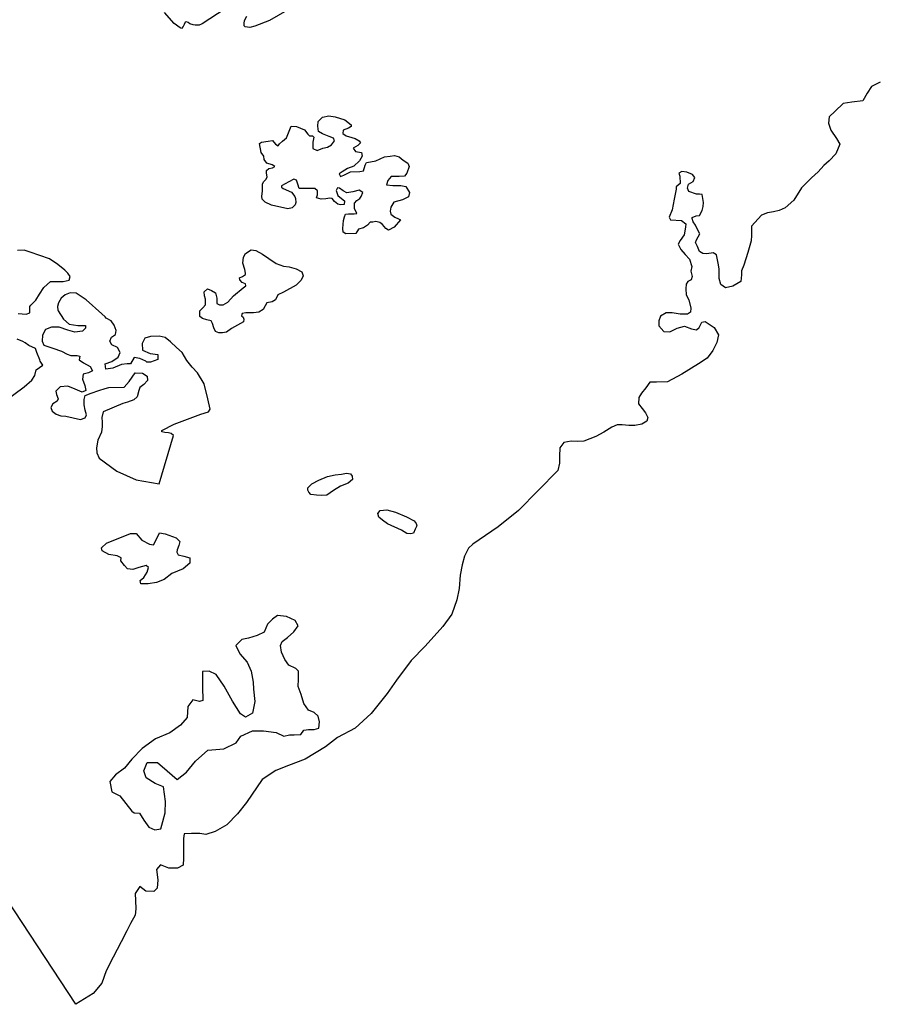
# Model space of a CAD drawing. Units: inches. Extents: x 574094 to 589969, y 4785985 to 4798921.
# Drawn here: x 579110 to 579154, y 4788298 to 4788348 of the extents above; entities that cross this region are included whole.
import ezdxf

# ---------------------------------------------------------------- set-up
doc = ezdxf.new("R2010")
doc.units = ezdxf.units.IN
doc.header["$MEASUREMENT"] = 0
doc.layers.add('050111', color=5, linetype='Continuous', lineweight=30)
doc.layers.add('050112', color=4, linetype='Continuous')
doc.layers.add('050117', color=5, linetype='Continuous')

msp = doc.modelspace()

# ---------------------------------------------------------------- linework, layer by layer
at = {"layer": '050111', "flags": 128}
for points in [[(579120.784, 4788348.618), (579119.612, 4788347.854), (579119.456, 4788347.79), (579119.356, 4788347.79), (579119.264, 4788347.79), (579119.152, 4788347.806), (579118.988, 4788347.854), (579118.896, 4788347.926), (579118.82, 4788347.966), (579118.752, 4788347.942), (579118.696, 4788347.826), (579118.656, 4788347.718), (579118.568, 4788347.63), (579118.492, 4788347.662), (579118.196, 4788347.874), (579117.708, 4788348.438)], [(579123.9, 4788348.53), (579123.024, 4788348.022), (579122.28, 4788347.742), (579122.024, 4788347.67), (579121.792, 4788347.714), (579121.736, 4788347.766), (579121.736, 4788347.874), (579121.756, 4788348.034), (579121.872, 4788348.254)], [(579153.943, 4788344.904), (579153.511, 4788344.692), (579153.291, 4788344.356), (579153.067, 4788343.968), (579152.515, 4788343.9), (579152.067, 4788343.832), (579151.675, 4788343.444), (579151.363, 4788343.152), (579151.335, 4788342.836), (579151.451, 4788342.472), (579151.739, 4788342.052), (579151.907, 4788341.76), (579151.703, 4788341.272), (579151.367, 4788340.928), (579151.103, 4788340.68), (579150.815, 4788340.368), (579150.463, 4788340.06), (579149.963, 4788339.564), (579149.571, 4788338.928), (579149.143, 4788338.544), (579148.835, 4788338.408), (579148.551, 4788338.344), (579148.239, 4788338.284), (579147.947, 4788338.18), (579147.439, 4788337.624), (579147.431, 4788337.292), (579147.431, 4788337.148), (579147.423, 4788336.868), (579147.255, 4788336.276), (579147.051, 4788335.636), (579146.927, 4788335.352), (579146.931, 4788335.152), (579146.895, 4788334.824), (579146.487, 4788334.58), (579146.119, 4788334.492), (579145.875, 4788334.664), (579145.799, 4788334.976), (579145.795, 4788335.264), (579145.795, 4788335.456), (579145.751, 4788335.744), (579145.667, 4788336.164), (579145.487, 4788336.26), (579145.179, 4788336.212), (579144.963, 4788336.228), (579144.795, 4788336.34), (579144.699, 4788336.596), (579144.595, 4788336.792), (579144.655, 4788336.932), (579144.811, 4788337.224), (579144.727, 4788337.38), (579144.603, 4788337.672), (579144.483, 4788337.84), (579144.427, 4788338.008), (579144.435, 4788338.06), (579144.635, 4788338.144), (579144.795, 4788338.16), (579144.927, 4788338.408), (579144.991, 4788338.612), (579145.003, 4788338.816), (579144.935, 4788339.22), (579144.799, 4788339.232), (579144.655, 4788339.24), (579144.263, 4788339.372), (579144.195, 4788339.536), (579144.243, 4788339.748), (579144.483, 4788339.88), (579144.559, 4788340.076), (579144.447, 4788340.24), (579144.159, 4788340.352), (579143.907, 4788340.384), (579143.759, 4788340.296), (579143.803, 4788340.156), (579143.823, 4788339.78), (579143.623, 4788339.6), (579143.623, 4788339.496), (579143.523, 4788338.98), (579143.407, 4788338.436), (579143.271, 4788338.076), (579143.323, 4788337.94), (579143.883, 4788337.896), (579144.111, 4788337.74), (579144.087, 4788337.564), (579144.027, 4788337.176), (579143.827, 4788336.9), (579143.727, 4788336.7), (579143.851, 4788336.428), (579144.079, 4788336.184), (579144.291, 4788335.944), (579144.419, 4788335.58), (579144.359, 4788335.332), (579144.435, 4788335.072), (579144.375, 4788334.9), (579144.203, 4788334.82), (579144.127, 4788334.676), (579144.115, 4788334.452), (579144.131, 4788334.148), (579144.259, 4788333.888), (579144.363, 4788333.473), (579144.347, 4788333.257), (579144.187, 4788333.157), (579143.827, 4788333.157), (579143.419, 4788333.233), (579143.111, 4788333.233), (579142.831, 4788333.053), (579142.747, 4788332.821), (579142.747, 4788332.569), (579142.995, 4788332.289), (579143.295, 4788332.273), (579143.671, 4788332.453), (579144.043, 4788332.557), (579144.387, 4788332.425), (579144.655, 4788332.373), (579144.787, 4788332.485), (579144.911, 4788332.757), (579145.091, 4788332.793), (579145.539, 4788332.485), (579145.755, 4788332.117), (579145.675, 4788331.733), (579145.483, 4788331.317), (579145.195, 4788330.929), (579144.751, 4788330.649), (579143.899, 4788330.121), (579143.175, 4788329.737), (579142.619, 4788329.721), (579142.291, 4788329.721), (579142.075, 4788329.433), (579141.863, 4788329.169), (579141.719, 4788328.941), (579141.715, 4788328.629), (579141.891, 4788328.393), (579142.071, 4788328.161), (579142.191, 4788327.925), (579142.127, 4788327.753), (579141.871, 4788327.593), (579141.523, 4788327.521), (579141.215, 4788327.521), (579140.891, 4788327.561), (579140.635, 4788327.565), (579140.355, 4788327.441), (579139.951, 4788327.181), (579139.543, 4788326.969), (579138.935, 4788326.741), (579138.615, 4788326.725), (579138.303, 4788326.729), (579137.935, 4788326.669), (579137.727, 4788326.397), (579137.707, 4788325.981), (579137.707, 4788325.613), (579137.631, 4788325.241), (579135.631, 4788323.221), (579134.595, 4788322.393), (579133.319, 4788321.517), (579133.107, 4788321.309), (579132.891, 4788320.913), (579132.775, 4788320.481), (579132.687, 4788319.957), (579132.635, 4788319.269), (579132.515, 4788318.701), (579132.263, 4788317.969), (579131.803, 4788317.357), (579130.899, 4788316.361), (579130.203, 4788315.633), (579129.451, 4788314.637), (579128.983, 4788313.953), (579128.171, 4788312.941), (579127.367, 4788312.209), (579126.467, 4788311.738), (579125.855, 4788311.266), (579124.835, 4788310.63), (579123.987, 4788310.314), (579123.339, 4788310.062), (579122.659, 4788309.606), (579121.863, 4788308.438), (579121.403, 4788307.874), (579120.863, 4788307.314), (579120.275, 4788306.966), (579119.799, 4788306.818), (579119.495, 4788306.866), (579119.075, 4788306.866), (579118.703, 4788306.854), (579118.667, 4788306.618), (579118.667, 4788306.346), (579118.675, 4788305.982), (579118.675, 4788305.626), (579118.643, 4788305.266), (579118.371, 4788305.126), (579117.919, 4788305.126), (579117.511, 4788305.29), (579117.303, 4788305.054), (579117.363, 4788304.526), (579117.335, 4788304.102), (579117.159, 4788303.93), (579116.767, 4788303.946), (579116.459, 4788304.19), (579116.219, 4788303.83), (579116.235, 4788303.486), (579116.255, 4788303.066), (579116.215, 4788302.746), (579115.991, 4788302.318), (579115.799, 4788301.946), (579115.519, 4788301.386), (579115.099, 4788300.618), (579114.747, 4788299.922), (579114.539, 4788299.294), (579114.095, 4788298.766), (579113.216, 4788298.226)]]:
    msp.add_lwpolyline(points, dxfattribs=at)
at = {"layer": '050112', "flags": 128}
msp.add_lwpolyline([(579113.216, 4788298.226), (579106.182, 4788308.921), (579108.148, 4788310.198), (579107.078, 4788311.845), (579106.09, 4788311.203), (579105.103, 4788310.561), (579103.014, 4788313.736), (579107.768, 4788316.338), (579106.772, 4788318.158), (579101.87, 4788315.476), (579098.768, 4788320.191), (579097.433, 4788322.22), (579099.364, 4788323.442), (579098.28, 4788325.155), (579097.3, 4788324.534), (579096.319, 4788323.914), (579092.108, 4788330.316)], dxfattribs=at)
at = {"layer": '050117', "flags": 128}
for points in [[(579124.388, 4788342.67), (579124.796, 4788342.494), (579124.972, 4788342.274), (579125.048, 4788342.198), (579125.196, 4788342.198), (579125.272, 4788342.126), (579125.212, 4788341.862), (579125.212, 4788341.55), (579125.444, 4788341.442), (579125.724, 4788341.574), (579125.964, 4788341.618), (579126.168, 4788341.742), (579126.32, 4788341.942), (579126.26, 4788342.078), (579126.044, 4788342.158), (579125.7, 4788342.29), (579125.504, 4788342.402), (579125.464, 4788342.678), (579125.484, 4788342.918), (579125.7, 4788343.138), (579126.02, 4788343.198), (579126.352, 4788343.15), (579126.832, 4788342.994), (579127.164, 4788342.746), (579127.164, 4788342.666), (579127.016, 4788342.574), (579126.76, 4788342.482), (579126.736, 4788342.302), (579126.904, 4788342.198), (579127.196, 4788342.098), (579127.364, 4788342.058), (579127.56, 4788341.938), (579127.64, 4788341.834), (579127.496, 4788341.698), (579127.252, 4788341.566), (579127.372, 4788341.402), (579127.676, 4788341.342), (579127.712, 4788341.162), (579127.576, 4788340.926), (579127.292, 4788340.658), (579126.976, 4788340.542), (579126.708, 4788340.366), (579126.556, 4788340.27), (579126.612, 4788340.138), (579126.792, 4788340.206), (579127.132, 4788340.366), (579127.604, 4788340.382), (579127.78, 4788340.41), (579127.876, 4788340.702), (579127.94, 4788340.846), (579128.144, 4788340.866), (579128.416, 4788340.922), (579128.848, 4788341.126), (579129.128, 4788341.166), (579129.36, 4788341.198), (579129.592, 4788341.126), (579129.796, 4788340.966), (579130.024, 4788340.798), (579130.104, 4788340.646), (579129.984, 4788340.298), (579129.852, 4788340.146), (579129.592, 4788340.134), (579129.344, 4788340.138), (579129.192, 4788340.134), (579129.008, 4788339.922), (579128.944, 4788339.706), (579129.264, 4788339.67), (579129.68, 4788339.67), (579129.92, 4788339.618), (579130.112, 4788339.314), (579130.068, 4788339.106), (579129.764, 4788338.942), (579129.324, 4788338.83), (579129.164, 4788338.582), (579129.132, 4788338.374), (579129.168, 4788338.218), (579129.364, 4788338.078), (579129.548, 4788337.99), (579129.652, 4788337.942), (579129.34, 4788337.57), (579129.056, 4788337.414), (579128.92, 4788337.502), (579128.74, 4788337.71), (579128.604, 4788337.798), (579128.4, 4788337.846), (579128.26, 4788337.826), (579128.116, 4788337.822), (579127.984, 4788337.674), (579127.776, 4788337.526), (579127.524, 4788337.47), (579127.388, 4788337.238), (579126.892, 4788337.234), (579126.748, 4788337.31), (579126.732, 4788337.494), (579126.772, 4788337.906), (579126.816, 4788338.082), (579126.876, 4788338.222), (579127.032, 4788338.238), (579127.308, 4788338.238), (579127.444, 4788338.262), (579127.416, 4788338.35), (579127.328, 4788338.498), (579127.328, 4788338.658), (579127.336, 4788338.782), (579127.448, 4788338.922), (579127.592, 4788339.022), (579127.664, 4788339.118), (579127.748, 4788339.322), (579127.568, 4788339.438), (579127.236, 4788339.35), (579126.944, 4788339.31), (579126.748, 4788339.402), (579126.568, 4788339.534), (579126.468, 4788339.554), (579126.4, 4788339.422), (579126.48, 4788339.162), (579126.664, 4788339.01), (579126.816, 4788338.902), (579126.796, 4788338.722), (579126.616, 4788338.702), (579126.476, 4788338.73), (579126.32, 4788338.874), (579126.192, 4788339.022), (579126.084, 4788339.038), (579125.88, 4788338.994), (579125.636, 4788338.99), (579125.404, 4788339.05), (579125.452, 4788339.198), (579125.46, 4788339.406), (579125.324, 4788339.522), (579125.112, 4788339.522), (579124.804, 4788339.522), (579124.708, 4788339.522), (579124.52, 4788339.522), (579124.452, 4788339.738), (579124.388, 4788339.938), (579124.248, 4788339.99), (579124, 4788339.866), (579123.636, 4788339.654), (579123.624, 4788339.59), (579123.716, 4788339.53), (579124.144, 4788339.33), (579124.3, 4788339.126), (579124.344, 4788339.014), (579124.364, 4788338.814), (579124.32, 4788338.694), (579124.164, 4788338.546), (579123.956, 4788338.494), (579123.12, 4788338.682), (579122.796, 4788338.838), (579122.656, 4788338.982), (579122.636, 4788339.134), (579122.664, 4788339.39), (579122.664, 4788339.426), (579122.664, 4788339.75), (579122.712, 4788339.858), (579122.836, 4788339.978), (579122.904, 4788340.106), (579122.872, 4788340.314), (579122.872, 4788340.442), (579122.984, 4788340.534), (579123.168, 4788340.566), (579123.292, 4788340.634), (579123.156, 4788340.73), (579122.896, 4788340.814), (579122.752, 4788340.998), (579122.744, 4788341.154), (579122.608, 4788341.354), (579122.512, 4788341.806), (579122.612, 4788341.87), (579122.96, 4788341.922), (579123.172, 4788341.946), (579123.332, 4788341.774), (579123.468, 4788341.686), (579123.532, 4788341.782), (579123.676, 4788341.914), (579123.892, 4788342.094), (579124.112, 4788342.674), (579124.388, 4788342.67)], [(579110.292, 4788333.19), (579110.708, 4788333.162), (579110.888, 4788333.234), (579110.888, 4788333.55), (579110.94, 4788333.618), (579111.196, 4788333.878), (579111.372, 4788334.178), (579111.588, 4788334.514), (579111.928, 4788334.814), (579112.188, 4788334.814), (579112.568, 4788334.814), (579112.876, 4788334.882), (579112.92, 4788335.07), (579112.816, 4788335.23), (579112.652, 4788335.394), (579112.3, 4788335.674), (579111.876, 4788335.958), (579110.908, 4788336.298), (579110.596, 4788336.394), (579110.268, 4788336.382)], [(579121.1, 4788332.434), (579120.852, 4788332.25), (579120.64, 4788332.218), (579120.456, 4788332.218), (579120.292, 4788332.282), (579120.212, 4788332.478), (579120.144, 4788332.694), (579120.064, 4788332.822), (579119.852, 4788332.87), (579119.632, 4788332.938), (579119.5, 4788333.046), (579119.492, 4788333.334), (579119.648, 4788333.482), (579119.776, 4788333.642), (579119.784, 4788333.698), (579119.784, 4788333.822), (579119.784, 4788333.914), (579119.736, 4788334.086), (579119.708, 4788334.298), (579119.88, 4788334.438), (579120.088, 4788334.366), (579120.288, 4788334.246), (579120.352, 4788333.978), (579120.36, 4788333.698), (579120.492, 4788333.642), (579120.684, 4788333.642), (579120.908, 4788333.77), (579121.2, 4788334.098), (579121.688, 4788334.498), (579121.824, 4788334.59), (579121.812, 4788334.694), (579121.632, 4788334.766), (579121.52, 4788334.894), (579121.512, 4788334.994), (579121.66, 4788335.074), (579121.804, 4788335.166), (579121.812, 4788335.23), (579121.768, 4788335.422), (579121.668, 4788335.742), (579121.7, 4788336.05), (579121.808, 4788336.238), (579122.092, 4788336.418), (579122.324, 4788336.39), (579122.668, 4788336.198), (579122.992, 4788335.986), (579123.364, 4788335.73), (579123.724, 4788335.59), (579124.016, 4788335.566), (579124.38, 4788335.458), (579124.668, 4788335.298), (579124.732, 4788335.11), (579124.624, 4788334.886), (579124.372, 4788334.63), (579123.74, 4788334.282), (579123.452, 4788334.138), (579123.324, 4788333.886), (579123.152, 4788333.794), (579122.892, 4788333.734), (579122.796, 4788333.59), (579122.708, 4788333.406), (579122.476, 4788333.258), (579122.216, 4788333.226), (579121.824, 4788333.222), (579121.632, 4788333.19), (579121.604, 4788333.074), (579121.684, 4788333.006), (579121.728, 4788332.906), (579121.7, 4788332.766), (579121.1, 4788332.434)], [(579113.238, 4788334.228), (579113.228, 4788334.234), (579112.928, 4788334.238), (579112.672, 4788334.138), (579112.476, 4788333.978), (579112.332, 4788333.734), (579112.284, 4788333.554), (579112.296, 4788333.358), (579112.314, 4788333.331), (579112.588, 4788332.902), (579112.872, 4788332.654), (579113.32, 4788332.59), (579113.7, 4788332.586), (579113.704, 4788332.462), (579113.556, 4788332.294), (579113.168, 4788332.258), (579112.812, 4788332.346), (579112.372, 4788332.502), (579111.984, 4788332.506), (579111.672, 4788332.386), (579111.532, 4788332.094), (579111.508, 4788331.798), (579111.6, 4788331.586), (579112.052, 4788331.446), (579112.492, 4788331.282), (579112.78, 4788331.13), (579112.968, 4788331.066), (579113.288, 4788331.066), (579113.424, 4788331.038), (579113.388, 4788330.846), (579113.604, 4788330.698), (579113.936, 4788330.514), (579114.056, 4788330.286), (579113.852, 4788330.186), (579113.592, 4788330.126), (579113.552, 4788329.874), (579113.664, 4788329.554), (579113.728, 4788329.306), (579113.532, 4788329.21), (579113.176, 4788329.374), (579112.816, 4788329.51), (579112.428, 4788329.49), (579112.208, 4788329.27), (579112.228, 4788329.09), (579112.32, 4788328.882), (579112.268, 4788328.758), (579112.044, 4788328.63), (579111.952, 4788328.442), (579112.024, 4788328.25), (579112.22, 4788328.098), (579112.456, 4788328.01), (579112.708, 4788328.006), (579113.448, 4788327.826), (579113.692, 4788327.914), (579113.764, 4788328.062), (579113.684, 4788328.31), (579113.644, 4788328.57), (579113.636, 4788328.842), (579113.684, 4788329.038), (579113.992, 4788329.162), (579114.376, 4788329.298), (579114.7, 4788329.406), (579114.888, 4788329.442), (579115.668, 4788329.47), (579115.912, 4788329.754), (579116.228, 4788330.186), (579116.592, 4788330.174), (579116.836, 4788330.018), (579116.84, 4788329.798), (579116.664, 4788329.602), (579116.464, 4788329.45), (579116.404, 4788329.298), (579116.316, 4788328.982), (579116.156, 4788328.826), (579115.824, 4788328.706), (579115.592, 4788328.638), (579114.608, 4788328.226), (579114.528, 4788327.926), (579114.548, 4788327.694), (579114.548, 4788327.478), (579114.508, 4788327.194), (579114.332, 4788326.786), (579114.256, 4788326.402), (579114.276, 4788326.146), (579114.4, 4788325.878), (579115.288, 4788325.21), (579116.276, 4788324.77), (579117.44, 4788324.57), (579118.168, 4788327.014), (579118.036, 4788327.114), (579117.9, 4788327.158), (579117.724, 4788327.166), (579117.576, 4788327.21), (579117.576, 4788327.27), (579118.192, 4788327.594), (579119.552, 4788328.098), (579119.928, 4788328.226), (579120.02, 4788328.354), (579119.892, 4788328.874), (579119.708, 4788329.63), (579119.38, 4788330.186), (579119.104, 4788330.478), (579118.836, 4788330.81), (579118.592, 4788331.214), (579118.316, 4788331.474), (579118.008, 4788331.754), (579117.74, 4788331.982), (579117.44, 4788332.042), (579116.992, 4788332.034), (579116.708, 4788331.954), (579116.568, 4788331.67), (579116.596, 4788331.346), (579116.972, 4788331.166), (579117.36, 4788331.126), (579117.372, 4788330.87), (579116.996, 4788330.734), (579116.812, 4788330.734), (579116.76, 4788330.782), (579116.46, 4788330.914), (579116.172, 4788330.97), (579115.988, 4788330.646), (579115.812, 4788330.642), (579115.528, 4788330.614), (579115.092, 4788330.426), (579114.728, 4788330.378), (579114.708, 4788330.65), (579115.04, 4788330.774), (579115.364, 4788330.982), (579115.456, 4788331.214), (579115.328, 4788331.482), (579115.04, 4788331.61), (579114.932, 4788331.798), (579115.016, 4788331.99), (579115.224, 4788332.13), (579115.264, 4788332.338), (579115.164, 4788332.614), (579115.004, 4788332.83), (579114.748, 4788332.962), (579114.708, 4788333.03), (579114.532, 4788333.186), (579113.736, 4788333.894), (579113.238, 4788334.228)], [(579109.628, 4788328.766), (579110.596, 4788329.482), (579110.988, 4788329.826), (579111.132, 4788330.066), (579111.212, 4788330.346), (579111.544, 4788330.574), (579111.408, 4788330.778), (579111.388, 4788330.854), (579111.24, 4788331.218), (579111.168, 4788331.426), (579110.84, 4788331.582), (579110.646, 4788331.713), (579110.536, 4788331.786), (579110.244, 4788331.898)], [(579126.92, 4788325.118), (579127.124, 4788325.082), (579127.208, 4788324.97), (579127.22, 4788324.79), (579127, 4788324.61), (579126.62, 4788324.45), (579126.264, 4788324.242), (579125.932, 4788324.006), (579125.672, 4788323.99), (579125.396, 4788323.994), (579125.112, 4788324.038), (579125.008, 4788324.146), (579124.956, 4788324.246), (579124.956, 4788324.37), (579125.172, 4788324.574), (579125.528, 4788324.762), (579125.956, 4788324.938), (579126.352, 4788325.026), (579126.672, 4788325.058), (579126.92, 4788325.118)], [(579130.351, 4788322.702), (579130.459, 4788322.57), (579130.491, 4788322.454), (579130.399, 4788322.274), (579130.311, 4788322.082), (579130.175, 4788322.042), (579129.983, 4788322.066), (579129.707, 4788322.222), (579129.003, 4788322.554), (579128.744, 4788322.738), (579128.56, 4788322.878), (579128.516, 4788323.07), (579128.628, 4788323.218), (579128.964, 4788323.254), (579129.403, 4788323.146), (579129.959, 4788322.906), (579130.351, 4788322.702)], [(579118.992, 4788320.822), (579118.988, 4788320.55), (579118.648, 4788320.274), (579118.08, 4788320.03), (579117.696, 4788319.726), (579117.296, 4788319.574), (579116.872, 4788319.51), (579116.512, 4788319.515), (579116.472, 4788319.682), (579116.652, 4788319.834), (579116.832, 4788320.11), (579116.888, 4788320.346), (579116.772, 4788320.442), (579116.412, 4788320.342), (579116.108, 4788320.23), (579115.84, 4788320.274), (579115.68, 4788320.446), (579115.5, 4788320.67), (579115.512, 4788320.822), (579115.304, 4788320.926), (579114.884, 4788320.994), (579114.548, 4788321.182), (579114.52, 4788321.342), (579114.776, 4788321.57), (579115.992, 4788322.062), (579116.268, 4788322.054), (579116.556, 4788321.714), (579116.952, 4788321.514), (579117.156, 4788321.494), (579117.28, 4788321.742), (579117.456, 4788322.09), (579117.74, 4788322.038), (579118.3, 4788321.842), (579118.488, 4788321.662), (579118.432, 4788321.454), (579118.348, 4788321.226), (579118.324, 4788321.114), (579118.4, 4788320.986), (579118.684, 4788320.918), (579118.992, 4788320.822)], [(579123.755, 4788311.803), (579124.031, 4788311.867), (579124.279, 4788311.867), (579124.611, 4788311.879), (579124.767, 4788312.107), (579125.003, 4788312.139), (579125.287, 4788312.139), (579125.523, 4788312.207), (579125.555, 4788312.531), (579125.491, 4788312.818), (579125.283, 4788312.994), (579124.995, 4788313.119), (579124.759, 4788313.458), (579124.631, 4788313.906), (579124.483, 4788314.322), (579124.487, 4788314.682), (579124.491, 4788315.098), (579124.351, 4788315.218), (579123.995, 4788315.394), (579123.803, 4788315.678), (579123.632, 4788316.05), (579123.588, 4788316.382), (579123.664, 4788316.586), (579123.928, 4788316.798), (579124.256, 4788317.082), (579124.476, 4788317.382), (579124.328, 4788317.654), (579123.88, 4788317.854), (579123.428, 4788317.914), (579123.168, 4788317.73), (579122.924, 4788317.466), (579122.76, 4788317.062), (579122.396, 4788316.894), (579121.968, 4788316.758), (579121.624, 4788316.694), (579121.316, 4788316.39), (579121.528, 4788315.974), (579121.9, 4788315.546), (579122.088, 4788315.083), (579122.192, 4788314.527), (579122.216, 4788314.183), (579122.275, 4788313.559), (579122.163, 4788312.963), (579121.811, 4788312.767), (579121.555, 4788312.927), (579121.148, 4788313.575), (579120.72, 4788314.339), (579120.316, 4788314.915), (579119.972, 4788315.087), (579119.628, 4788315.079), (579119.636, 4788314.291), (579119.644, 4788313.603), (579119.48, 4788313.547), (579119.148, 4788313.635), (579118.88, 4788313.303), (579118.848, 4788312.743), (579118.508, 4788312.355), (579117.98, 4788311.975), (579117.252, 4788311.671), (579116.58, 4788311.183), (579116.048, 4788310.631), (579115.672, 4788310.187), (579115.232, 4788309.835), (579114.94, 4788309.503), (579115.036, 4788308.987), (579115.436, 4788308.783), (579116.044, 4788308.003), (579116.172, 4788307.923), (579116.444, 4788307.895), (579116.656, 4788307.547), (579116.908, 4788307.187), (579117.223, 4788307.063), (579117.519, 4788307.103), (579117.619, 4788307.479), (579117.739, 4788307.927), (579117.76, 4788308.491), (579117.656, 4788309.231), (579117.228, 4788309.407), (579116.784, 4788309.695), (579116.652, 4788310.039), (579116.82, 4788310.463), (579117.356, 4788310.459), (579117.844, 4788310.039), (579118.344, 4788309.611), (579118.812, 4788309.971), (579119.28, 4788310.527), (579119.896, 4788311.095), (579120.715, 4788311.167), (579121.331, 4788311.467), (579121.571, 4788311.799), (579122.159, 4788312.075), (579122.727, 4788312.067), (579123.355, 4788311.983), (579123.755, 4788311.803)]]:
    msp.add_lwpolyline(points, dxfattribs=at)

doc.saveas('drawing.dxf')
